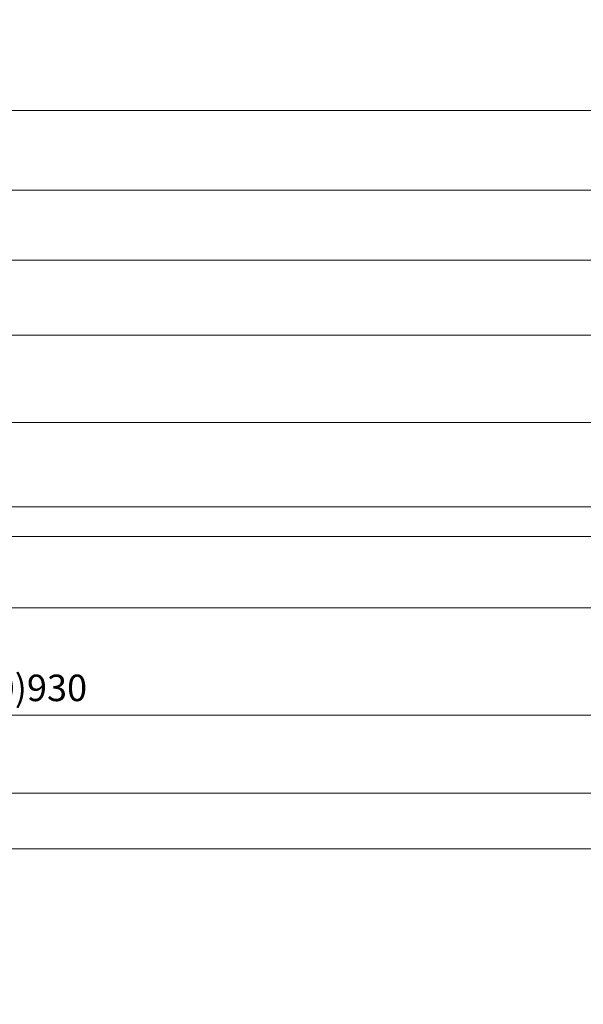
# Model space of a CAD drawing. Units: millimetres. Extents: x 0 to 1498, y -14 to 787.
# Drawn here: x 799 to 884, y 258 to 407 of the extents above; entities that cross this region are included whole.
import ezdxf

# ---------------------------------------------------------------- set-up
doc = ezdxf.new("R2010")
doc.units = ezdxf.units.MM
doc.header["$PDMODE"] = 2
doc.header["$PDSIZE"] = 10
doc.layers.add('AM_5', color=3, linetype='Continuous', lineweight=20)
doc.layers.add('Contour principale', color=30, linetype='Continuous', lineweight=15)
doc.layers.add('AM_VIEWS', color=1, linetype='Continuous', lineweight=15, plot=False)
doc.styles.get("Standard").update_dxf_attribs({"font": 'arial.ttf'})
doc.dimstyles.new('MAL-ISO$0', dxfattribs={"dimtxt": 3, "dimasz": 3, "dimexe": 1, "dimexo": 1, "dimgap": 1.5, "dimtad": 1, "dimtxsty": 'Standard', "dimcen": 0, "dimclrd": 256, "dimclre": 256, "dimclrt": 3, "dimadec": 1, "dimazin": 2, "dimtp": 0.1, "dimtm": 0.1, "dimtfac": 0.71, "dimtmove": 0, "dimatfit": 3, "dimfxl": 1, "dimlwd": -1, "dimlwe": -1, "dimarcsym": 1})

# ---------------------------------------------------------------- blocks, each defined once
blk = doc.blocks.new('*D89')
at = {"layer": 'AM_5', "transparency": 16777216}
for p, q in [((544.2061120618762, 449.9301859479338), (544.2061120618762, 419.9319918846588)), ((1472.20611191286, 449.9301987210513), (1472.20611191286, 419.9319918846588)), ((1469.20611191286, 420.9319918846588), (547.2061120618762, 420.9319918846588))]:
    blk.add_line(p, q, dxfattribs=at)
for points in [[(547.2061120618762, 421.4319918846588), (547.2061120618762, 420.4319918846588), (544.2061120618762, 420.9319918846588)], [(1469.20611191286, 421.4319918846588), (1469.20611191286, 420.4319918846588), (1472.20611191286, 420.9319918846588)]]:
    blk.add_solid(points, dxfattribs=at)
at = {"layer": 'Defpoints', "color": 0, "transparency": 16777216}
for p in [(544.2061120618762, 450.9301859479338), (1472.20611191286, 450.9301987210513), (544.2061120618762, 420.9319918846588)]:
    blk.add_point(p, dxfattribs=at)
at = {"layer": 'AM_5', "color": 3, "transparency": 16777216, "insert": (1308.946677728711, 425.0540928396384), "char_height": 4, "attachment_point": 5}
blk.add_mtext('Largeur Fond de Feuillure = LS + LSF - 4 (1856)1856', dxfattribs=at)
blk = doc.blocks.new('*D78')
at = {"layer": 'AM_5', "transparency": 16777216}
for p, q in [((516.6660783150498, 352.880956245019), (516.6660779260893, 381.9857962170543)), ((1494.166078021166, 380.9858092804769), (519.6660779394534, 380.9857962571467)), ((1497.166078396762, 352.8809697748042), (1497.166078007801, 381.9858093205692))]:
    blk.add_line(p, q, dxfattribs=at)
for points in [[(519.6660779327714, 381.4857962571467), (519.6660779461355, 380.4857962571467), (516.6660779394534, 380.9857962170543)], [(1494.166078014483, 381.4858092804769), (1494.166078027848, 380.4858092804769), (1497.166078021166, 380.9858093205692)]]:
    blk.add_solid(points, dxfattribs=at)
at = {"layer": 'Defpoints', "color": 0, "transparency": 16777216}
for p in [(516.6660779394534, 380.9857962170543), (516.666078328414, 351.880956245019), (1497.166078410126, 351.8809697748042)]:
    blk.add_point(p, dxfattribs=at)
at = {"layer": 'AM_5', "color": 3, "transparency": 16777216, "insert": (1304.480457461462, 385.1079077004759), "char_height": 4, "attachment_point": 5, "rotation": 7.657073948987379e-07}
blk.add_mtext('Largeur Hors-Tout = LS + LSF + 101 (1961)1961', dxfattribs=at)
blk = doc.blocks.new('*D79')
at = {"layer": 'AM_5', "transparency": 16777216}
for p, q in [((545.6660783041686, 352.8809567200283), (545.6660780570712, 371.3705756048107)), ((548.6660780704353, 370.3705756449031), (1465.166078152148, 370.3705878931148)), ((1468.166078385881, 352.8809694315905), (1468.166078138784, 371.3705879332072))]:
    blk.add_line(p, q, dxfattribs=at)
for points in [[(548.6660780637533, 370.8705756449031), (548.6660780771174, 369.8705756449031), (545.6660780704353, 370.3705756048107)], [(1465.166078145466, 370.8705878931148), (1465.16607815883, 369.8705878931148), (1468.166078152148, 370.3705879332072)]]:
    blk.add_solid(points, dxfattribs=at)
at = {"layer": 'Defpoints', "color": 0, "transparency": 16777216}
for p in [(1468.166078163601, 370.3705878878069), (545.666078328414, 351.8809567031547), (1468.166078410126, 351.8809693861903)]:
    blk.add_point(p, dxfattribs=at)
at = {"layer": 'AM_5', "color": 3, "transparency": 16777216, "insert": (1304.641390689445, 374.492686702824), "char_height": 4, "attachment_point": 5, "rotation": 7.657074089321566e-07}
blk.add_mtext('Largeur passage = LS + LSF - 15 (1845)1845', dxfattribs=at)
blk = doc.blocks.new('*D80')
at = {"layer": 'AM_5', "transparency": 16777216}
for p, q in [((538.1660788655407, 316.8809565846715), (538.1660788655407, 288.8827699375898)), ((1475.666078865741, 316.8809694866941), (1475.666078865741, 288.8827699375898)), ((1472.666078865741, 289.8827699375898), (541.1660788655407, 289.8827699375898))]:
    blk.add_line(p, q, dxfattribs=at)
for points in [[(541.1660788655407, 290.3827699375898), (541.1660788655407, 289.3827699375898), (538.1660788655407, 289.8827699375898)], [(1472.666078865741, 290.3827699375898), (1472.666078865741, 289.3827699375898), (1475.666078865741, 289.8827699375898)]]:
    blk.add_solid(points, dxfattribs=at)
at = {"layer": 'Defpoints', "color": 0, "transparency": 16777216}
for p in [(538.1660788655407, 317.8809565846715), (1475.666078865741, 317.8809694866941), (538.1660788655407, 289.8827699375898)]:
    blk.add_point(p, dxfattribs=at)
at = {"layer": 'AM_5', "color": 3, "transparency": 16777216, "insert": (1304.326168824274, 294.0048708925693), "char_height": 4, "attachment_point": 5}
blk.add_mtext('Largeur Fond de Feuillure = LS + LSF + 15 (1875)1875', dxfattribs=at)
blk = doc.blocks.new('*D81')
at = {"layer": 'AM_5', "transparency": 16777216}
for p, q in [((539.9160788801497, 316.8809566058223), (539.9160790965204, 300.6574110023686)), ((1004.916078866812, 317.8810335174251), (1004.91607909652, 300.6574172039947)), ((542.9160790831836, 301.6574110423791), (1001.916079083184, 301.6574171639842))]:
    blk.add_line(p, q, dxfattribs=at)
for points in [[(542.9160790765152, 302.1574110423791), (542.916079089852, 301.1574110423791), (539.9160790831836, 301.6574110023686)], [(1001.916079076515, 302.1574171639842), (1001.916079089852, 301.1574171639842), (1004.916079083184, 301.6574172039947)]]:
    blk.add_solid(points, dxfattribs=at)
at = {"layer": 'Defpoints', "color": 0, "transparency": 16777216}
for p in [(1004.916078853475, 318.8810335174251), (539.9160788668129, 317.8809566058223), (1004.916079083184, 301.6574172039947)]:
    blk.add_point(p, dxfattribs=at)
at = {"layer": 'AM_5', "color": 3, "transparency": 16777216, "insert": (772.4160790282078, 305.7795150581612), "char_height": 4, "attachment_point": 5, "rotation": 7.641440886617049e-07}
blk.add_mtext('{\\fArial Black|b1|i0|c0|p34;\\C1;Largeur Service : LS (930){\\fArial Black|b1|i0|c0|p34;930}}', dxfattribs=at)
blk = doc.blocks.new('*D82')
at = {"layer": 'AM_5', "transparency": 16777216}
for p, q in [((566.6660781648856, 310.3809573940107), (566.6660775009387, 360.062274066019)), ((1447.165929993511, 310.3814408723267), (1447.165929329571, 360.0622858331207)), ((569.6660775143029, 359.0622741061114), (1444.165929342935, 359.0622857930283))]:
    blk.add_line(p, q, dxfattribs=at)
for points in [[(569.6660775076208, 359.5622741061114), (569.6660775209849, 358.5622741061114), (566.6660775143029, 359.062274066019)], [(1444.165929336253, 359.5622857930283), (1444.165929349617, 358.5622857930283), (1447.165929342935, 359.0622858331207)]]:
    blk.add_solid(points, dxfattribs=at)
at = {"layer": 'Defpoints', "color": 0, "transparency": 16777216}
for p in [(1447.165929354038, 359.0622857883699), (566.6660781878167, 309.3809573764877), (1447.165930016442, 309.3814408275759)]:
    blk.add_point(p, dxfattribs=at)
at = {"layer": 'AM_5', "color": 3, "transparency": 16777216, "insert": (1302.988503502177, 363.1843848612965), "char_height": 4, "attachment_point": 5, "rotation": 7.657074089321566e-07}
blk.add_mtext('Largeur passage Réel = LS + LSF - 133 (1727)1761', dxfattribs=at)

msp = doc.modelspace()

# ---------------------------------------------------------------- linework, layer by layer
at = {"layer": 'AM_VIEWS'}
msp.add_lwpolyline([(520.5785241777842, 393.0138290268985), (1494.704656972474, 393.0138436113836), (1498.204430963306, 281.457915357017), (516.5782981050352, 281.4579006725055)], close=True, dxfattribs=at)
at = {"layer": 'Contour principale'}
for points in [[(620.8810843095678, 345.8809577982689), (944.4163075349708, 345.880962136105)], [(620.8810843312469, 333.1309503017497), (952.4163105376971, 333.1309598055027), (952.4163049983678, 328.6309699042584), (620.8810843968001, 328.6309503017497)], [(944.4163079773108, 317.8809621219505), (620.8810843216786, 317.880957775723)]]:
    msp.add_lwpolyline(points, dxfattribs=at)

# ---------------------------------------------------------------- dimensions: what is measured, and where the dimension line sits
at = {"layer": 'AM_5'}
for base, p1, p2, angle, text, picture, middle in [((544.2061120618762, 420.9319918846588), (1472.20611191286, 450.9301987210513), (544.2061120618762, 450.9301859479338), 7.657073948987378e-07, 'Largeur Fond de Feuillure = LS + LSF - 4 (1856)<>', '*D89', (1308.946677728711, 420.9319918846588)), ((516.6660779394534, 380.9857962170543), (1497.166078410126, 351.8809697748043), (516.6660783284141, 351.8809562450191), 180.0000007657074, 'Largeur Hors-Tout = LS + LSF + 101 (1961)<>', '*D78', (1304.480457516551, 380.9858067454964)), ((1468.166078163601, 370.3705878878069), (545.6660783284141, 351.8809567031547), (1468.166078410127, 351.8809693861904), 180.0000007657074, 'Largeur passage = LS + LSF - 15 (1845)<>', '*D79', (1304.641390755986, 370.3705857075009)), ((1447.165929354038, 359.0622857883699), (566.6660781878168, 309.3809573764877), (1447.165930016443, 309.3814408275759), 180.0000007657074, 'Largeur passage Réel = LS + LSF - 133 (1727)<>', '*D82', (1302.988503568369, 359.0622838660245)), ((538.1660788655407, 289.8827699375898), (1475.666078865741, 317.8809694866941), (538.1660788655407, 317.8809565846715), 7.657073948987378e-07, 'Largeur Fond de Feuillure = LS + LSF + 15 (1875)<>', '*D80', (1304.326168824274, 289.8827699375898))]:
    dim = msp.add_linear_dim(base=base, p1=p1, p2=p2, angle=angle, text=text, dimstyle='MAL-ISO$0', override={"dimtxt": 4, "dimlfac": 2, "dimpost": ''}, dxfattribs=at)
    dim.commit()
    dim.dimension.update_dxf_attribs({"geometry": picture, "text_midpoint": middle, "dimtype": 160})
dim = msp.add_linear_dim(base=(1004.916079083184, 301.6574172039947), p1=(539.916078866813, 317.8809566058224), p2=(1004.916078853475, 318.8810335174252), angle=180.0000007641441, text='{\\fArial Black|b1|i0|c0|p34;\\C1;Largeur Service : LS (930)<>}', dimstyle='MAL-ISO$0', override={"dimtxt": 4, "dimlfac": 2, "dimpost": '{\\fArial Black|b1|i0|c0|p34;<>}'}, dxfattribs=at)
dim.commit()
dim.dimension.update_dxf_attribs({"geometry": '*D81', "text_midpoint": (772.4160790282078, 305.7795150581612)})

doc.saveas('drawing.dxf')
